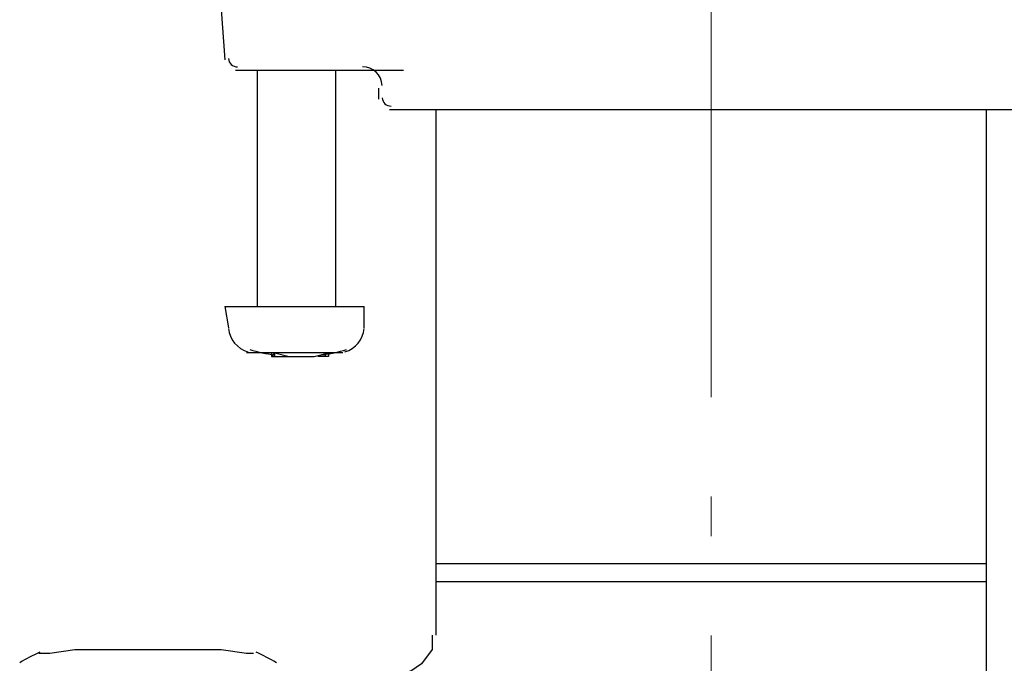
# Model space of a CAD drawing. Units: inches. Extents: x 35 to 405, y -36 to 334.
# Drawn here: x 161 to 180, y 51 to 64 of the extents above; entities that cross this region are included whole.
import ezdxf

# ---------------------------------------------------------------- set-up
doc = ezdxf.new("R2010")
doc.units = ezdxf.units.IN
doc.header["$MEASUREMENT"] = 0
doc.linetypes.add('AI-Linetype-3', pattern=[12.804524, 8.002828, -2.000707, 0.800283, -2.000707])
doc.layers.add('Layer 1', color=7, linetype='Continuous')

# ---------------------------------------------------------------- blocks, each defined once
blk = doc.blocks.new('block 3')
at = {"layer": 'Layer 1', "color": 7, "linetype": 'AI-Linetype-3', "lineweight": 18}
blk.add_lwpolyline([(174.591, 31.037), (174.591, 106.947)], dxfattribs=at)
at = {"layer": 'Layer 1', "color": 7, "lineweight": 30}
for points in [[(164.724, 64.455), (164.796, 63.446)], [(165.66, 63.23), (165.012, 63.23)], [(165.444, 63.23), (165.444, 58.477)], [(168.397, 63.23), (165.66, 63.23)], [(167.029, 58.477), (167.029, 63.23)], [(167.893, 62.87), (167.893, 62.654)], [(181.073, 62.438), (168.109, 62.438)], [(169.045, 62.438), (169.045, 53.291)], [(180.137, 53.291), (180.137, 62.438)], [(164.796, 58.477), (164.868, 58.045)], [(164.796, 58.477), (167.605, 58.477)], [(167.605, 58.045), (167.605, 58.477)], [(167.173, 57.541), (165.228, 57.541)], [(165.733, 57.469), (165.805, 57.541), (166.093, 57.469), (166.309, 57.469), (166.597, 57.469), (166.885, 57.541), (166.885, 57.469), (166.813, 57.469), (166.669, 57.469)], [(165.733, 57.541), (165.733, 57.469)], [(165.805, 57.469), (165.805, 57.541)], [(166.813, 57.541), (166.813, 57.469)], [(165.805, 57.469), (165.805, 57.469), (166.237, 57.469)], [(166.669, 57.469), (166.669, 57.469)], [(169.045, 53.291), (169.045, 52.931)], [(180.137, 53.291), (169.045, 53.291)], [(180.137, 52.931), (180.137, 53.291)], [(169.045, 52.931), (169.045, 51.851)], [(180.137, 52.931), (169.045, 52.931)], [(180.137, 42.92), (180.137, 52.931)], [(168.973, 51.851), (168.973, 51.563), (168.757, 51.275), (168.541, 51.131), (168.181, 51.059), (167.389, 51.059)], [(161.051, 51.491), (161.267, 51.491), (161.771, 51.563), (162.42, 51.563), (163.212, 51.563), (164.004, 51.563), (164.724, 51.563), (165.228, 51.491), (165.372, 51.491)]]:
    blk.add_lwpolyline(points, dxfattribs=at)
for points in [[(164.868, 63.473), (164.874, 63.377), (164.953, 63.302), (165.048, 63.302)], [(167.965, 62.927), (167.954, 63.137), (167.78, 63.302), (167.569, 63.302)], [(167.965, 62.681), (167.97, 62.585), (168.049, 62.51), (168.145, 62.51)], [(164.87, 58.034), (164.89, 57.811), (165.045, 57.623), (165.261, 57.561)], [(167.213, 57.561), (167.428, 57.623), (167.583, 57.811), (167.603, 58.034)], [(165.297, 57.605), (165.463, 57.557), (165.632, 57.522), (165.803, 57.5)], [(166.742, 57.5), (166.913, 57.522), (167.082, 57.557), (167.248, 57.605)], [(161.066, 51.51), (160.928, 51.446), (160.794, 51.375), (160.662, 51.299)], [(165.833, 51.299), (165.7, 51.376), (165.563, 51.448), (165.423, 51.513)]]:
    blk.add_open_spline(points, degree=3, dxfattribs=at)
blk.add_open_spline([(165.733, 57.469), (165.733, 57.469), (165.805, 57.469), (165.805, 57.469), (165.805, 57.469), (165.733, 57.469), (165.733, 57.469)], degree=3, knots=[0, 0, 0, 0, 1, 1, 1, 2, 2, 2, 2], dxfattribs=at)

msp = doc.modelspace()

# ---------------------------------------------------------------- block references
at = {"layer": 'Layer 1'}
msp.add_blockref('block 3', (0, 0), dxfattribs=at)

doc.saveas('drawing.dxf')
